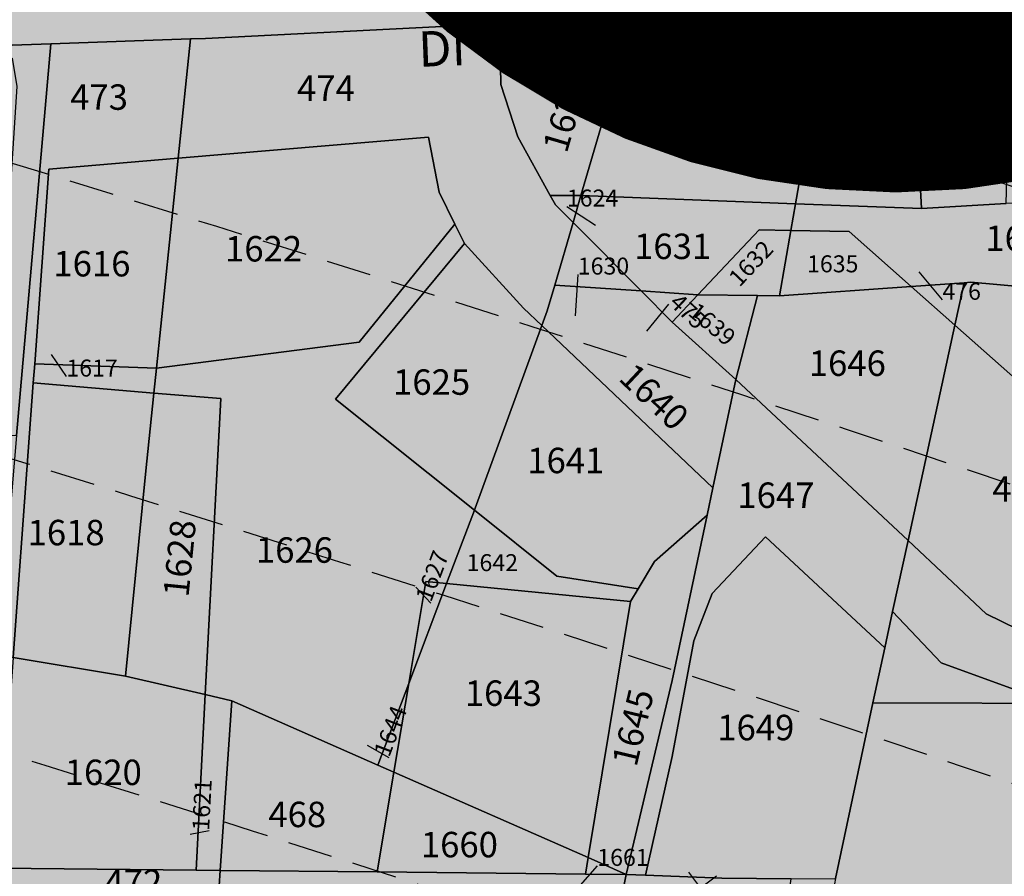
# Model space of a CAD drawing. Extents: x 1538956 to 1571595, y 5042519 to 5072519.
# Drawn here: x 1558095 to 1558234, y 5062005 to 5062126 of the extents above; entities that cross this region are included whole.
import ezdxf

# ---------------------------------------------------------------- set-up
doc = ezdxf.new("R2010")
doc.units = 0
doc.header["$LTSCALE"] = 2
doc.header["$MEASUREMENT"] = 0
for name, pattern in [('CONTINUA', [0]), ('FRECCETTA', [1, -1]), ('NASCOSTA2', [4.762499999999999, 3.175, -1.5875])]:
    doc.linetypes.add(name, pattern=pattern)
for name, color, linetype in [('base_cat_PARTICELLE', 92, 'CONTINUA'), ('base_cat_ret_foglio', 71, 'Continuous'), ('base_cat_SIMBOLI', 92, 'CONTINUA'), ('base_cat_STRADE', 92, 'CONTINUA'), ('base_cat_TESTI', 9, 'CONTINUA'), ('conica', 8, 'Continuous'), ('inviluppo', 255, 'Continuous')]:
    doc.layers.add(name, color=color, linetype=linetype)

# ---------------------------------------------------------------- blocks, each defined once
blk = doc.blocks.new('4', base_point=(5, 5))
at = {"layer": 'base_cat_SIMBOLI'}
for p, q in [((0, 7), (2, 5)), ((8, 5), (10, 7)), ((0, 3), (2, 5)), ((2, 5), (8, 5)), ((8, 5), (10, 3))]:
    blk.add_line(p, q, dxfattribs=at)

msp = doc.modelspace()

# ---------------------------------------------------------------- hatches: boundary and pattern name
at = {"layer": 'base_cat_ret_foglio'}
h = msp.add_hatch(color=256, dxfattribs=at)
h.paths.add_polyline_path([(1557817.28, 5062173.125), (1557811.343, 5062173.597), (1557810.707, 5062177.406), (1557811.899, 5062202.737), (1557844.391, 5062207.634), (1557843.666, 5062197.631), (1557842.625, 5062183.258), (1557841.429, 5062171.205)], flags=16)
h.paths.add_polyline_path([(1558676.686, 5061787.312), (1558677.462, 5061816.84), (1558677.756, 5061828.051), (1558680.309, 5061925.24), (1558683.251, 5062037.259), (1558683.941, 5062063.528), (1558686.214, 5062150.085), (1558687.177, 5062186.764), (1558688.972, 5062255.088), (1558688.996, 5062256.01), (1558689.051, 5062258.112), (1558690.841, 5062326.274), (1558692.079, 5062373.412), (1558692.394, 5062385.403), (1558692.585, 5062392.69), (1558693.04, 5062410.018), (1558693.748, 5062436.949), (1558695.554, 5062505.732), (1558695.71, 5062511.675), (1558695.902, 5062518.988), (1558696.932, 5062558.18), (1558692.565, 5062560.907), (1558688.38, 5062561.998), (1558682.922, 5062561.998), (1558682.39, 5062562.013), (1558612.183, 5062563.981000001), (1558537.793, 5062566.067), (1558528.839, 5062566.318), (1558456.235, 5062568.353999999), (1558407.332, 5062569.69), (1558402.358, 5062569.826), (1558350.504, 5062571.242), (1558294.677, 5062572.768), (1558294.05, 5062572.785), (1558266.176, 5062573.445), (1558257.768, 5062573.643999999), (1558245.931, 5062573.924), (1558217.117, 5062574.606000001), (1558199.826, 5062575.015), (1558185.974, 5062575.343), (1558161.953, 5062575.911), (1558146.398, 5062576.279), (1558116.782, 5062576.98), (1558108.906, 5062577.166999999), (1558059.716, 5062578.331), (1557978.787, 5062580.246), (1557970.575, 5062580.44), (1557927.634, 5062581.456999999), (1557909.798, 5062581.879), (1557879.135, 5062582.683), (1557871.726, 5062582.878), (1557864.24, 5062583.074), (1557744.542, 5062586.215), (1557730.025, 5062586.596), (1557724.354, 5062586.744), (1557726.746, 5062597.766), (1557730.455, 5062621.471), (1557733.463, 5062643.307), (1557733.578, 5062650.723999999), (1557732.986, 5062651.85), (1557731.421, 5062652.223999999), (1557728.362, 5062650.598999999), (1557724.981, 5062648.828), (1557719.305, 5062649.036), (1557716.39, 5062651.352), (1557712.89, 5062654.954), (1557709.718, 5062658.859), (1557692.441, 5062678.596), (1557684.097, 5062687.9), (1557667.885, 5062663.389), (1557677.85, 5062646.603999999), (1557677.139, 5062618.526000001), (1557667.454, 5062599.775), (1557656.303, 5062592.762), (1557652.082, 5062589.601), (1557649.608, 5062586.692), (1557647.56, 5062582.504), (1557636.399, 5062583.86), (1557634.204, 5062584.255), (1557631.749, 5062525.768999999), (1557648.898, 5062527.35), (1557649.078, 5062526.315), (1557650.438, 5062518.498), (1557651.331, 5062513.364), (1557653.929, 5062500.666999999), (1557653.989, 5062479.813), (1557644.414, 5062480.743), (1557644.414, 5062470.909), (1557642.552, 5062470.112), (1557613.695, 5062468.384), (1557596.007, 5062468.118), (1557615.814, 5062437.108), (1557616.944, 5062434.641), (1557599.152, 5062424.829), (1557579.296, 5062399.159), (1557557.326, 5062369.523), (1557526.207, 5062353.122), (1557519.126, 5062345.63), (1557514.246, 5062328.649), (1557507.304, 5062298.4), (1557615.901, 5062280.418000001), (1557615.169, 5062277.823), (1557589.966, 5062203.813), (1557584.967, 5062189.997), (1557571.669, 5062149.339), (1557561.117, 5062119.919), (1557560.031, 5062116.533), (1557615.214, 5062091.1), (1557685.729, 5062054.555), (1557713.489, 5062041.303), (1557742.009, 5062029.588), (1557794.852, 5062013.151000001), (1557827.047, 5062001.086), (1557859.942, 5061987.097), (1557886.666, 5061967.75), (1557954.731, 5061907.075), (1557993.83, 5061879.003), (1558075.941, 5061823.858), (1558105.687, 5061804.624), (1558128.328, 5061788.26), (1558148.625, 5061772.173), (1558221.415, 5061712.197), (1558245.801, 5061697.768999999), (1558298.993, 5061672.59), (1558338.134, 5061652.726), (1558360.356, 5061645.382), (1558419.672, 5061644.857), (1558454.317, 5061653.076), (1558480.469, 5061671.018999999), (1558500.941, 5061693.401000001), (1558522.988, 5061718.755), (1558592.178, 5061758.921), (1558622.624, 5061769.412), (1558675.641, 5061782.527)])

# ---------------------------------------------------------------- linework, layer by layer
at = {"layer": 'base_cat_PARTICELLE', "linetype": 'FRECCETTA'}
for p, q in [((1558172.041, 5062100.032), (1558176.084, 5062097.418000001)), ((1558173.587, 5062090.409), (1558173.23, 5062084.587)), ((1558225.166, 5062086.84), (1558221.875, 5062090.787)), ((1558186.407, 5062086.234), (1558183.315, 5062082.395)), ((1558101.238, 5062075.987), (1558099.125, 5062079.101)), ((1558152.818, 5062043.96), (1558150.667, 5062046.216)), ((1558146.903, 5062022.043000001), (1558143.83, 5062023.802)), ((1558121.43, 5062011.728999999), (1558118.766, 5062011.23)), ((1558176.346, 5062006.783), (1558169.857, 5061999.492))]:
    msp.add_line(p, q, dxfattribs=at)
at = {"layer": 'base_cat_PARTICELLE'}
for points in [[(1558222.201, 5062099.772), (1558234.191, 5062100.471), (1558235.255, 5062141.366), (1558263.983, 5062145.827), (1558264.072, 5062147.208000001), (1558264.403, 5062152.356000001), (1558238.948, 5062149.442), (1558215.172, 5062141.815), (1558211.312, 5062140.074), (1558208.749, 5062125.405), (1558220.803, 5062126.212), (1558222.201, 5062099.772)], [(1558180.475, 5062123.577), (1558208.749, 5062125.405), (1558211.312, 5062140.074), (1558186.928, 5062129.075), (1558181.55, 5062127.248), (1558180.475, 5062123.577)], [(1558180.475, 5062123.577), (1558181.55, 5062127.248), (1558180.426, 5062126.819), (1558120.912, 5062123.813999999), (1558118.798, 5062123.74), (1558117.053, 5062106.85), (1558152.474, 5062109.834), (1558153.983, 5062102.078), (1558156.213, 5062097.522), (1558157.544, 5062094.804), (1558165.902, 5062085.66), (1558168.499, 5062083.214), (1558169.246, 5062085.261), (1558170.317, 5062088.916), (1558172.911, 5062097.767), (1558170.42, 5062100.272), (1558169.683, 5062101.606000001), (1558165.113, 5062109.866), (1558162.713, 5062117.313), (1558162.586, 5062122.489), (1558180.475, 5062123.577)], [(1558208.749, 5062125.405), (1558204.386, 5062100.433), (1558222.201, 5062099.772), (1558220.803, 5062126.212), (1558208.749, 5062125.405)], [(1558204.386, 5062100.433), (1558208.749, 5062125.405), (1558180.475, 5062123.577), (1558174.029, 5062101.581), (1558204.386, 5062100.433)], [(1558117.053, 5062106.85), (1558118.798, 5062123.74), (1558099.022, 5062123.044), (1558094.201, 5062067.662), (1558091.667, 5062038.557), (1558091.499, 5062036.633), (1558093.717, 5062036.262), (1558096.557, 5062075.076), (1558096.757, 5062077.803), (1558098.77, 5062105.31), (1558117.053, 5062106.85)], [(1558169.683, 5062101.606000001), (1558174.029, 5062101.581), (1558180.475, 5062123.577), (1558162.586, 5062122.489), (1558162.713, 5062117.313), (1558165.113, 5062109.866), (1558169.683, 5062101.606000001)], [(1558056.901, 5062121.348999999), (1558056.827, 5062119.591), (1558093.57, 5062121.009), (1558094.235, 5062117.027), (1558093.072, 5062098.774), (1558090.082, 5062096.617), (1558089.721, 5062091.406), (1558088.083, 5062067.795), (1558094.201, 5062067.662), (1558099.022, 5062123.044), (1558072.941, 5062122.126), (1558056.901, 5062121.348999999)], [(1558156.213, 5062097.522), (1558153.983, 5062102.078), (1558152.474, 5062109.834), (1558117.053, 5062106.85), (1558113.989, 5062077.188999999), (1558142.679, 5062080.858), (1558156.213, 5062097.522)], [(1558096.757, 5062077.803), (1558113.989, 5062077.188999999), (1558117.053, 5062106.85), (1558098.77, 5062105.31), (1558096.757, 5062077.803)], [(1558172.911, 5062097.767), (1558174.029, 5062101.581), (1558169.683, 5062101.606000001), (1558170.42, 5062100.272), (1558172.911, 5062097.767)], [(1558203.727, 5062096.664), (1558204.386, 5062100.433), (1558174.029, 5062101.581), (1558172.911, 5062097.767), (1558182.53, 5062088.092), (1558190.564, 5062087.535), (1558199.235, 5062096.757), (1558203.727, 5062096.664)], [(1558220.765, 5062088.727), (1558228.253, 5062089.252), (1558229.209, 5062089.319), (1558260.172, 5062086.543000001), (1558261.157, 5062101.868), (1558234.191, 5062100.471), (1558222.201, 5062099.772), (1558204.386, 5062100.433), (1558203.727, 5062096.664), (1558211.985, 5062096.495), (1558220.765, 5062088.727)], [(1558157.544, 5062094.804), (1558156.213, 5062097.522), (1558142.679, 5062080.858), (1558113.989, 5062077.188999999), (1558113.624, 5062073.654), (1558123.098, 5062072.865), (1558120.89, 5062031.002), (1558124.634, 5062030.139), (1558145.297, 5062021.043000001), (1558149.667, 5062032.569), (1558152.096, 5062047), (1558155.03, 5062046.712), (1558158.959, 5062057.076), (1558139.311, 5062072.791999999), (1558157.544, 5062094.804)], [(1558182.53, 5062088.092), (1558172.911, 5062097.767), (1558170.317, 5062088.916), (1558182.53, 5062088.092)], [(1558190.564, 5062087.535), (1558198.995, 5062087.451), (1558202.112, 5062087.42), (1558203.727, 5062096.664), (1558199.235, 5062096.757), (1558190.564, 5062087.535)], [(1558203.727, 5062096.664), (1558202.112, 5062087.42), (1558220.765, 5062088.727), (1558211.985, 5062096.495), (1558203.727, 5062096.664)], [(1558158.959, 5062057.076), (1558159.065, 5062057.355), (1558168.499, 5062083.214), (1558165.902, 5062085.66), (1558157.544, 5062094.804), (1558139.311, 5062072.791999999), (1558158.959, 5062057.076)], [(1558170.317, 5062088.916), (1558169.246, 5062085.261), (1558168.499, 5062083.214), (1558192.685, 5062060.234), (1558195.931, 5062075.579), (1558186.928, 5062083.668000001), (1558182.53, 5062088.092), (1558170.317, 5062088.916)], [(1558198.995, 5062087.451), (1558195.931, 5062075.579), (1558220.309, 5062052.79), (1558226.947, 5062083.258), (1558220.765, 5062088.727), (1558202.112, 5062087.42), (1558198.995, 5062087.451)], [(1558226.947, 5062083.258), (1558228.253, 5062089.252), (1558220.765, 5062088.727), (1558226.947, 5062083.258)], [(1558273.907, 5062080.431), (1558274.127, 5062086.355), (1558260.172, 5062086.543000001), (1558229.209, 5062089.319), (1558228.253, 5062089.252), (1558226.947, 5062083.258), (1558250.693, 5062062.249), (1558259.077, 5062046.892), (1558265.568, 5062049.433), (1558253.866, 5062071.335), (1558273.907, 5062080.431)], [(1558190.564, 5062087.535), (1558182.53, 5062088.092), (1558186.928, 5062083.668000001), (1558190.564, 5062087.535)], [(1558195.931, 5062075.579), (1558198.995, 5062087.451), (1558190.564, 5062087.535), (1558186.928, 5062083.668000001), (1558195.931, 5062075.579)], [(1558158.959, 5062057.076), (1558170.644, 5062047.766), (1558182.123, 5062045.95), (1558184.446, 5062049.83), (1558191.87, 5062056.377), (1558192.685, 5062060.234), (1558168.499, 5062083.214), (1558159.065, 5062057.355), (1558158.959, 5062057.076)], [(1558259.077, 5062046.892), (1558250.693, 5062062.249), (1558226.947, 5062083.258), (1558220.309, 5062052.79), (1558231.372, 5062042.448), (1558238.117, 5062039.126), (1558242.746, 5062039.3), (1558259.077, 5062046.892)], [(1558113.624, 5062073.654), (1558113.989, 5062077.188999999), (1558096.757, 5062077.803), (1558096.557, 5062075.076), (1558113.624, 5062073.654)], [(1558096.557, 5062075.076), (1558093.717, 5062036.262), (1558109.599, 5062033.607), (1558112.44, 5062062.197), (1558113.624, 5062073.654), (1558096.557, 5062075.076)], [(1558217.001, 5062037.606000001), (1558218.122, 5062042.754), (1558220.309, 5062052.79), (1558195.931, 5062075.579), (1558192.685, 5062060.234), (1558191.87, 5062056.377), (1558186.928, 5062033.014), (1558180.426, 5062005.578), (1558183.182, 5062005.47), (1558186.928, 5062022.271000001), (1558189.995, 5062038.589), (1558192.615, 5062045.308), (1558200.126, 5062053.336), (1558217.001, 5062037.606000001)], [(1558113.624, 5062073.654), (1558112.44, 5062062.197), (1558109.599, 5062033.607), (1558120.89, 5062031.002), (1558123.098, 5062072.865), (1558113.624, 5062073.654)], [(1558182.123, 5062045.95), (1558170.644, 5062047.766), (1558158.959, 5062057.076), (1558155.03, 5062046.712), (1558181.054, 5062044.163), (1558182.123, 5062045.95)], [(1558181.054, 5062044.163), (1558175.04, 5062007.949), (1558180.426, 5062005.578), (1558186.928, 5062033.014), (1558191.87, 5062056.377), (1558184.446, 5062049.83), (1558182.123, 5062045.95), (1558181.054, 5062044.163)], [(1558183.182, 5062005.47), (1558193.97, 5062005.048), (1558203.78, 5062004.971), (1558210.024, 5062004.987), (1558215.309, 5062029.842), (1558217.001, 5062037.606000001), (1558200.126, 5062053.336), (1558192.615, 5062045.308), (1558189.995, 5062038.589), (1558186.928, 5062022.271000001), (1558183.182, 5062005.47)], [(1558220.309, 5062052.79), (1558218.122, 5062042.754), (1558224.994, 5062035.518), (1558235.212, 5062031.766), (1558242.461, 5062032.028), (1558248.487, 5062033.685), (1558286.869, 5062051.166), (1558272.817, 5062051.091), (1558272.878, 5062052.736), (1558265.568, 5062049.433), (1558259.077, 5062046.892), (1558242.746, 5062039.3), (1558238.117, 5062039.126), (1558231.372, 5062042.448), (1558220.309, 5062052.79)], [(1558149.667, 5062032.569), (1558155.03, 5062046.712), (1558152.096, 5062047), (1558149.667, 5062032.569)], [(1558149.667, 5062032.569), (1558147.559, 5062020.047), (1558175.04, 5062007.949), (1558181.054, 5062044.163), (1558155.03, 5062046.712), (1558149.667, 5062032.569)], [(1558120.89, 5062031.002), (1558109.599, 5062033.607), (1558093.717, 5062036.262), (1558091.536, 5062006.45), (1558119.58, 5062006.175), (1558120.89, 5062031.002)], [(1558149.667, 5062032.569), (1558145.297, 5062021.043000001), (1558147.559, 5062020.047), (1558149.667, 5062032.569)], [(1558119.58, 5062006.175), (1558123.005, 5062006.141), (1558124.634, 5062030.139), (1558120.89, 5062031.002), (1558119.58, 5062006.175)], [(1558147.559, 5062020.047), (1558145.297, 5062021.043000001), (1558124.634, 5062030.139), (1558123.005, 5062006.141), (1558145.182, 5062005.924), (1558147.559, 5062020.047)], [(1558145.182, 5062005.924), (1558174.656, 5062005.635), (1558175.04, 5062007.949), (1558147.559, 5062020.047), (1558145.182, 5062005.924)], [(1558180.426, 5062005.578), (1558175.04, 5062007.949), (1558174.656, 5062005.635), (1558180.426, 5062005.578)], [(1558095.374, 5062000.298), (1558122.416, 5061997.454), (1558123.005, 5062006.141), (1558119.58, 5062006.175), (1558091.536, 5062006.45), (1558089.588, 5062006.469), (1558089.139, 5062000.638), (1558093.294, 5062000.411), (1558095.374, 5062000.298)], [(1558174.656, 5062005.635), (1558145.182, 5062005.924), (1558123.005, 5062006.141), (1558122.416, 5061997.454), (1558145.778, 5061983.467), (1558161.461, 5061982.881), (1558170.366, 5061982.291999999), (1558175.174, 5061981.989), (1558176.318, 5061984.813), (1558177.147, 5061989.251), (1558180.426, 5062005.578), (1558174.656, 5062005.635)], [(1558183.182, 5062005.47), (1558180.426, 5062005.578), (1558177.147, 5061989.251), (1558202.332, 5061983.602), (1558208.361, 5061995.932), (1558202.295, 5061995.912), (1558202.9, 5061998.572), (1558203.78, 5062004.971), (1558193.97, 5062005.048), (1558183.182, 5062005.47)]]:
    msp.add_lwpolyline(points, close=True, dxfattribs=at)
for points in [[(1558235.212, 5062031.766), (1558224.994, 5062035.518), (1558218.122, 5062042.754), (1558217.001, 5062037.606000001), (1558215.309, 5062029.842), (1558246.217, 5062029.749)], [(1558246.217, 5062029.749), (1558215.309, 5062029.842), (1558210.024, 5062004.987), (1558208.361, 5061995.932), (1558202.332, 5061983.602), (1558205.518, 5061982.627), (1558206.063, 5061962.454), (1558206.511, 5061924.802), (1558210.072, 5061923.732), (1558210.072, 5061923.732), (1558210.665, 5061927.497), (1558211.288, 5061929.157), (1558214.775, 5061933.848), (1558217.267, 5061937.272), (1558218.669, 5061940.021000001), (1558219.862, 5061942.926), (1558220.693, 5061946.972), (1558221.059, 5061952.603), (1558222.201, 5061955.975), (1558223.966, 5061959.243), (1558225.627, 5061962.303), (1558227.963, 5061964.482), (1558229.892, 5061965.953), (1558236.64, 5061972.074)]]:
    msp.add_lwpolyline(points, dxfattribs=at)
at = {"layer": 'base_cat_ret_foglio', "color": 92, "const_width": 100}
msp.add_lwpolyline([(1558168.551626894, 5062202.022335817, 1), (1558268.551626894, 5062202.022335817, 1)], format="xyb", close=True, dxfattribs=at)
at = {"layer": 'base_cat_STRADE'}
msp.add_lwpolyline([(1558072.941, 5062122.126), (1558099.022, 5062123.044), (1558118.798, 5062123.74), (1558120.912, 5062123.813999999), (1558180.426, 5062126.819), (1558181.55, 5062127.248), (1558186.928, 5062129.075), (1558211.312, 5062140.074), (1558215.172, 5062141.815), (1558215.172, 5062141.815), (1558238.948, 5062149.442)], dxfattribs=at)
at = {"layer": 'conica', "linetype": 'NASCOSTA2', "flags": 128}
for points in [[(1548390.416432655, 5059739.308922655, -0.3834430039722295), (1555097.114549982, 5063249.414582238), (1557939.569737138, 5062523.212485026, -0.3632677861180557), (1562184.158086688, 5056624.829332687)], [(1548429.392714176, 5059729.35110256, -0.3832255046473875), (1555087.213219289, 5063210.659406448), (1557929.668406066, 5062484.457309333, -0.3632111341787918), (1562144.347060289, 5056628.873769471)], [(1548663.320065487, 5059669.586384409, -0.381852918224224), (1555027.805235159, 5062978.128351701), (1557870.260419632, 5062251.926255175, -0.3818529410618821), (1561867.832806727, 5056296.043368258)], [(1561531.792668587, 5055143.352029879, -0.381612232429294), (1555216.208726809, 5051863.601384849), (1552373.753545513, 5052589.803480566, -1.000000109012978), (1555017.903900267, 5062939.373176984), (1557860.35908856, 5062213.171079482, -0.3813679188054664), (1561829.455482169, 5056310.521034585, -0.3813679188054664)], [(1561453.777961088, 5055163.28354699, -0.3811197228257345), (1555236.01144735, 5051941.111721318), (1552393.556207658, 5052667.313831952, -1.000000596205652), (1554998.101271504, 5062861.862817075), (1557840.556426415, 5062135.660728095, -0.3811197317841981), (1561750.817893256, 5056325.93881778, -0.3811197317841981)], [(1561414.767181322, 5055173.250180838, -0.3808679709014433), (1555245.912763823, 5051979.86690074), (1552403.45753873, 5052706.069007645, -1.000000613602757), (1554988.199917027, 5062823.10764736), (1557830.655095343, 5062096.905552402, -0.3808679791007613), (1561711.80711349, 5056335.905451628, -0.3808679791007613)], [(1561375.751369233, 5055183.218100364, -0.3806122898205794), (1555255.814079199, 5052018.622080442), (1552413.358869803, 5052744.824183338, -1.000000612250141), (1554978.298562696, 5062784.352477609), (1557820.753764271, 5062058.150376709, -0.3806122971867898), (1561672.791301401, 5056345.873371155, -0.3806122971867898)], [(1561336.733573202, 5055193.186526756, -0.3803527676941194), (1555265.71540977, 5052057.377256262), (1552423.260200875, 5052783.579359031, -1.000000517226387), (1554968.397212126, 5062745.597306897), (1557810.852433199, 5062019.395201016, -0.380352775087634), (1561633.77350537, 5056355.841797546, -0.380352775087634)]]:
    msp.add_lwpolyline(points, format="xyb", dxfattribs=at)
at = {"layer": 'conica', "color": 255, "linetype": 'NASCOSTA2', "flags": 128}
msp.add_lwpolyline([(1561492.78872906, 5055153.316916155, -0.3813679130615112), (1555226.110059811, 5051902.356560049), (1552383.654876585, 5052628.558656259, -1.000000345992119), (1555008.002556242, 5062900.6180046), (1557850.457757488, 5062174.415903789, -0.3813679188054221), (1561789.828661227, 5056315.972186945)], format="xyb", dxfattribs=at)
at = {"layer": 'conica', "linetype": 'NASCOSTA2'}
for centre, radius, start, end in [((1556538.285372613, 5057038.385903327), 5980.999955979255, 355.7243655854315, 75.6684227885624), ((1556538.285366024, 5057038.385898587), 5940.999962202304, 355.734637011454, 75.66842283847006), ((1556538.285359413, 5057038.385893831), 5900.99996844707, 355.7450477379729, 75.66842288888655), ((1556538.28535278, 5057038.385889059), 5860.999974712709, 355.7556006184564, 75.66842293981782), ((1556538.285346124, 5057038.38588427), 5820.99998100018, 355.766298584865, 75.66842299127448), ((1556538.285339445, 5057038.385879464), 5780.999987309657, 355.7771446503358, 75.6684230432608), ((1556538.285332743, 5057038.385874643), 5740.999993640121, 355.7992935011197, 75.66842309579002), ((1556538.284227982, 5057038.386161519), 5580.999989153937, 351.8400681484504, 75.6684118133048), ((1556538.284226278, 5057038.386160375), 5540.999990684693, 351.8847958506648, 75.66841182732749), ((1556538.284224569, 5057038.386159225), 5500.999992221346, 351.9301779064896, 75.66841184150972), ((1556538.284222854, 5057038.386158071), 5460.999993764065, 351.9762288108804, 75.66841185584789), ((1556538.284221131, 5057038.386156913), 5420.999995312967, 352.0229634909764, 75.66841187034072)]:
    msp.add_arc(centre, radius, start, end, dxfattribs=at)
at = {"layer": 'conica', "color": 255, "linetype": 'NASCOSTA2'}
msp.add_arc((1556538.285326018, 5057038.385869804), 5700.999999993493, 355.7992935542063, 75.66842314887366, dxfattribs=at)
at = {"layer": 'inviluppo'}
msp.add_lwpolyline([(1548060.211802062, 5059823.67095458, -0.3851703881977899), (1555181.028437089, 5063577.864669096), (1558023.483517978, 5062851.662599035, -0.3637176283430908), (1562521.54767794, 5056590.553630776)], format="xyb", dxfattribs=at).dxf.unprotected_set("ltscale", 0)

# ---------------------------------------------------------------- block references
at = {"layer": 'base_cat_SIMBOLI', "rotation": 261.861}
msp.add_blockref('4', (1558190.524, 5062000.666999999), dxfattribs=at)

# ---------------------------------------------------------------- texts
at = {"layer": 'base_cat_PARTICELLE', "color": 9}
for s, height, p in [('474', 3.6, (1558133.868, 5062114.973)), ('473', 3.6, (1558101.775, 5062113.71)), ('X144', 2.4, (1558191.125, 5062113.123)), ('1624', 2.4, (1558172.041, 5062100.032)), ('1636', 3.6, (1558231.244, 5062093.742)), ('1622', 3.6, (1558123.69, 5062092.258)), ('1631', 3.6, (1558181.555, 5062092.603999999)), ('1616', 3.6, (1558099.4, 5062090.146000001)), ('1630', 2.4, (1558173.587, 5062090.409)), ('1635', 2.4, (1558206.02, 5062090.727)), ('476', 2.4, (1558225.166, 5062086.84)), ('1646', 3.6, (1558206.265, 5062076.076)), ('1617', 2.4, (1558101.238, 5062075.987)), ('1625', 3.6, (1558147.459, 5062073.406)), ('1641', 3.6, (1558166.436, 5062062.32)), ('1647', 3.6, (1558196.167, 5062057.404)), ('414', 3.6, (1558232.231, 5062058.284)), ('1618', 3.6, (1558095.75, 5062052.123)), ('1626', 3.6, (1558128.052, 5062049.654)), ('1642', 2.4, (1558157.861, 5062048.468)), ('1643', 3.6, (1558157.606, 5062029.412)), ('1649', 3.6, (1558193.316, 5062024.55)), ('1620', 3.6, (1558101.011, 5062018.214)), ('468', 3.6, (1558129.814, 5062012.263)), ('1660', 3.6, (1558151.387, 5062007.996)), ('1661', 2.4, (1558176.346, 5062006.783)), ('472', 3.6, (1558106.624, 5062002.674))]:
    msp.add_text(s, height=height, dxfattribs=at).set_placement(p)
for s, height, rotation, p in [('1623', 3.6, 73.688, (1558172.019, 5062107.437)), ('1634', 3.6, 80.105, (1558214.527, 5062106.27)), ('1632', 2.4, 46.75700000000001, (1558196.463, 5062088.53)), ('475', 2.4, 316.353, (1558186.407, 5062086.234)), ('1639', 2.4, 320.364, (1558189.037, 5062084.783)), ('1640', 3.6, 316.754, (1558179.192, 5062075.561000001)), ('1628', 3.6, 84.28799999999998, (1558118.506, 5062044.69)), ('1627', 2.4, 69.218, (1558152.818, 5062043.96)), ('1645', 3.6, 76.667, (1558181.885, 5062020.654)), ('1644', 2.4, 69.218, (1558146.903, 5062022.043000001)), ('1621', 2.4, 86.98100000000001, (1558121.43, 5062011.728999999))]:
    msp.add_text(s, height=height, rotation=rotation, dxfattribs=at).set_placement(p)
at = {"layer": 'base_cat_TESTI'}
msp.add_text('DI', height=5, rotation=2.235, dxfattribs=at).set_placement((1558151.12, 5062119.777))

doc.saveas('drawing.dxf')
